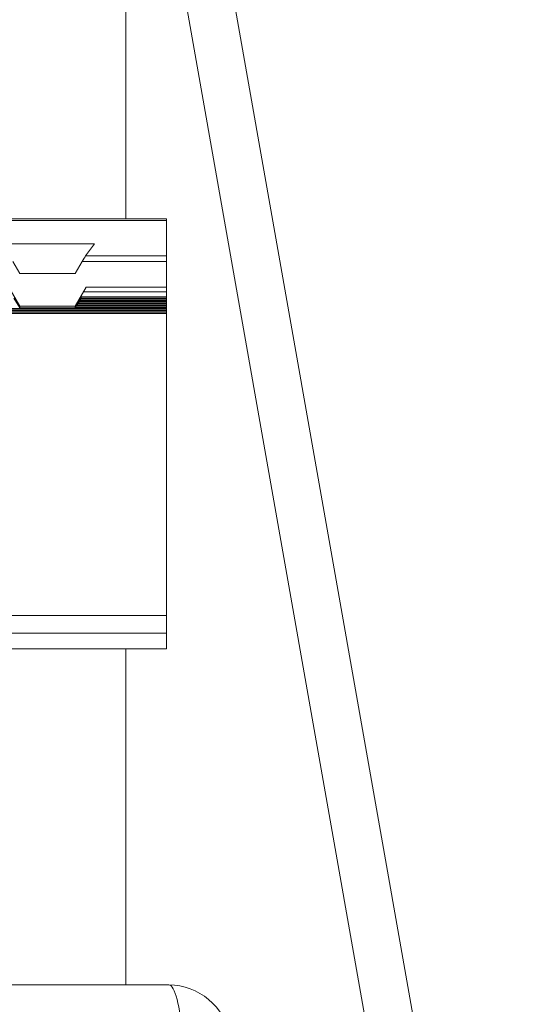
# Model space of a CAD drawing. Units: inches. Extents: x -2437 to 3431, y -124 to 1368.
# Drawn here: x 1189 to 1191, y 463 to 466 of the extents above; entities that cross this region are included whole.
import ezdxf

# ---------------------------------------------------------------- set-up
doc = ezdxf.new("R2010")
doc.units = ezdxf.units.IN
doc.header["$LTSCALE"] = 50
doc.header["$MEASUREMENT"] = 0
doc.layers.add('T-TEXT', color=1, linetype='Continuous', lineweight=30)

# ---------------------------------------------------------------- blocks, each defined once
blk = doc.blocks.new('EF 5D 72 CELL LAND 4 VIEW')
at = {"color": 7, "linetype": 'Continuous', "lineweight": 15}
for p, q in [((324.6132, -2.0114), (324.6132, -2.8118)), ((324.9124, -2.1163), (325.7342, -6.7768)), ((324.7305, -2.8118), (321.9143, -2.8118)), ((324.7305, -2.8166), (321.9143, -2.8166)), ((324.7305, -2.8166), (324.7305, -2.8118)), ((324.7305, -2.9186), (324.7305, -2.8166)), ((324.5228, -2.8839), (324.2531, -2.8839)), ((324.4976, -2.9186), (324.5228, -2.8839)), ((324.4976, -2.9186), (324.7305, -2.9186)), ((324.7305, -2.9186), (324.7305, -2.9347)), ((324.2881, -2.9347), (324.3081, -2.9692)), ((324.4677, -2.9692), (324.4877, -2.9347)), ((324.7305, -2.9347), (324.4877, -2.9347)), ((324.7305, -3.0081), (324.7305, -2.9347)), ((324.4677, -2.9692), (324.3081, -2.9692)), ((324.2764, -3.0081), (324.3081, -3.0627)), ((324.4677, -3.0627), (324.4994, -3.0081)), ((324.4916, -3.022), (324.484, -3.0364)), ((324.7305, -3.022), (324.4916, -3.022)), ((324.4994, -3.0081), (324.7305, -3.0081)), ((324.7305, -3.0081), (324.7305, -3.022)), ((324.7305, -3.0364), (324.7305, -3.022)), ((324.2911, -3.0397), (324.3081, -3.0677)), ((324.4847, -3.0397), (324.4677, -3.0677)), ((324.7305, -3.0598), (324.4725, -3.0598)), ((324.7305, -3.0565), (324.4745, -3.0565)), ((324.7305, -3.0531), (324.4766, -3.0531)), ((324.7305, -3.0498), (324.4786, -3.0498)), ((324.7305, -3.0464), (324.4807, -3.0464)), ((324.7305, -3.0431), (324.4827, -3.0431)), ((324.4857, -3.0364), (324.484, -3.0397)), ((324.7305, -3.0364), (324.484, -3.0364)), ((324.7305, -3.0397), (324.484, -3.0397)), ((324.7305, -3.0397), (324.7305, -3.0364)), ((324.7305, -3.0431), (324.7305, -3.0397)), ((324.7305, -3.0464), (324.7305, -3.0431)), ((324.7305, -3.0498), (324.7305, -3.0464)), ((324.7305, -3.0531), (324.7305, -3.0498)), ((324.7305, -3.0565), (324.7305, -3.0531)), ((324.7305, -3.0598), (324.7305, -3.0565)), ((324.7305, -3.0632), (324.7305, -3.0598)), ((324.7305, -3.0766), (321.9143, -3.0766)), ((324.7305, -3.08), (321.9143, -3.08)), ((324.7305, -3.0838), (321.9143, -3.0838)), ((324.7305, -3.0733), (322.2707, -3.0733)), ((324.7305, -3.0699), (322.2907, -3.0699)), ((324.4677, -3.0627), (324.3081, -3.0627)), ((324.3081, -3.0627), (324.3081, -3.0677)), ((324.3081, -3.0677), (324.4677, -3.0677)), ((324.4677, -3.0677), (324.4677, -3.0627)), ((324.7305, -3.0666), (324.4684, -3.0666)), ((324.7305, -3.0632), (324.4704, -3.0632)), ((324.7305, -3.0666), (324.7305, -3.0632)), ((324.7305, -3.0699), (324.7305, -3.0666)), ((324.7305, -3.0733), (324.7305, -3.0699)), ((324.7305, -3.0766), (324.7305, -3.0733)), ((324.7305, -3.08), (324.7305, -3.0766)), ((324.7305, -3.08), (324.7305, -3.0838)), ((324.7305, -3.9535), (324.7305, -3.0838)), ((321.9143, -3.9535), (324.7305, -3.9535)), ((324.7305, -3.9535), (324.7305, -4.0043)), ((324.7305, -4.0043), (321.9143, -4.0043)), ((324.7305, -4.0489), (324.7305, -4.0043)), ((323.4339, -4.0491), (324.7305, -4.0491)), ((324.6132, -4.0491), (324.6132, -5.0166)), ((324.7305, -4.0489), (324.7305, -4.0491)), ((321.9081, -5.0166), (324.7368, -5.0166))]:
    blk.add_line(p, q, dxfattribs=at)
at = {"color": 8, "linetype": 'Continuous', "lineweight": 15}
for p, q in [((325.4675, -6.0507), (324.7737, -2.1163)), ((323.4338, -4.0489), (324.7305, -4.0489))]:
    blk.add_line(p, q, dxfattribs=at)
at = {"color": 7, "linetype": 'Continuous', "lineweight": 15}
blk.add_arc((324.7368, -5.195), 0.1784, 10, 90, dxfattribs=at)
for centre, major_axis, ratio, start_param, end_param in [((324.4877, -2.9364), (0.0108, 0.0188), 0.037793, 0.344636, 1.505305), ((324.4994, -3.0097), (0.0108, 0.0188), 0.037793, 1.505305, 2.303048), ((324.7368, -5.195), (0, 0.1784), 0.210526, 4.886922, 6.283185)]:
    blk.add_ellipse(centre, major_axis=major_axis, ratio=ratio, start_param=start_param, end_param=end_param, dxfattribs=at)
blk = doc.blocks.new('*U417')
at = {"layer": 'T-TEXT', "color": 254}
blk.add_blockref('EF 5D 72 CELL LAND 4 VIEW', (63.059, 21.9692), dxfattribs=at)

msp = doc.modelspace()

# ---------------------------------------------------------------- block references
at = {"layer": 'T-TEXT'}
msp.add_blockref('*U417', (801.8083, 446.2603), dxfattribs=at)

doc.saveas('drawing.dxf')
